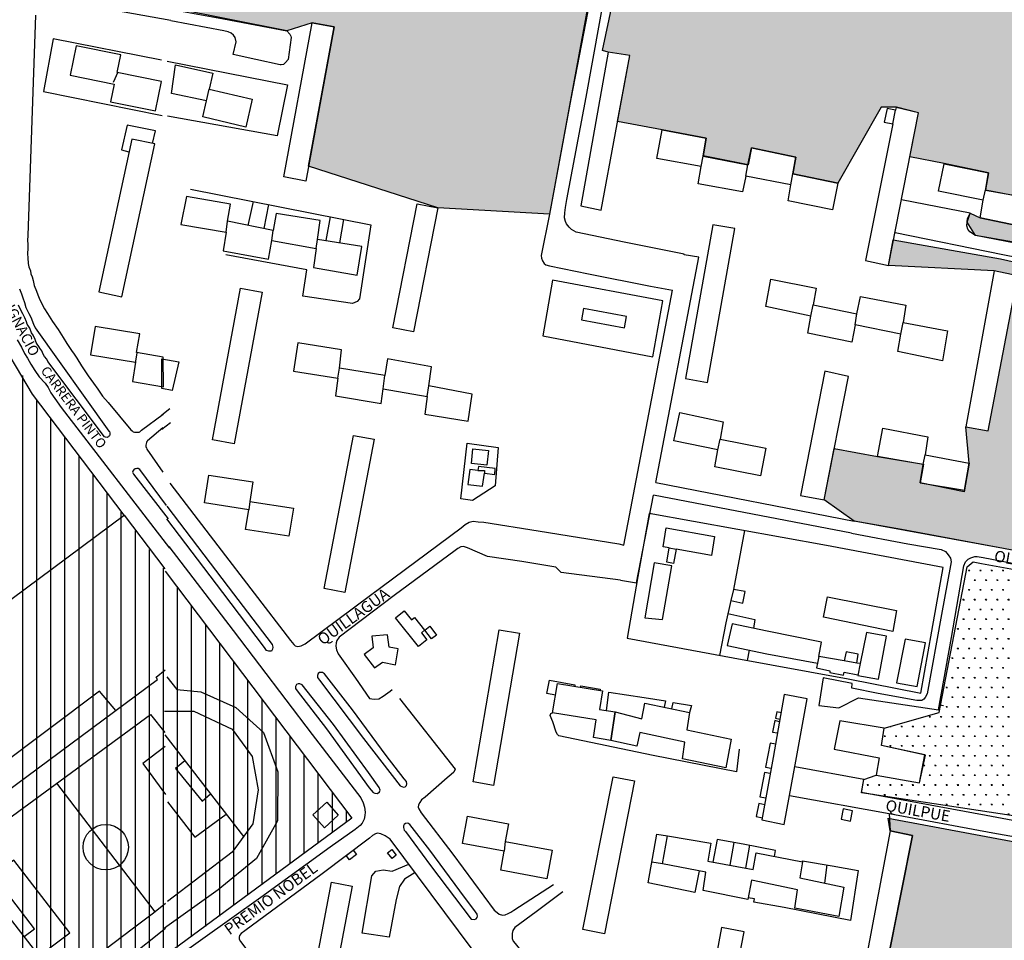
# Model space of a CAD drawing. Units: millimetres. Extents: x 734 to 8077, y 427 to 7224.
# Drawn here: x 4327 to 4764, y 1111 to 1519 of the extents above; entities that cross this region are included whole.
import ezdxf
from ezdxf.enums import TextEntityAlignment as Align

# ---------------------------------------------------------------- set-up
doc = ezdxf.new("R2010")
doc.units = ezdxf.units.MM
for name, color, linetype in [('AREAS-VERDES', 3, 'Continuous'), ('CALLES', 8, 'Continuous'), ('canchas', 8, 'Continuous'), ('CERCOS', 252, 'Continuous'), ('EDFICIOS', 9, 'Continuous'), ('equipamiento', 151, 'Continuous'), ('NOM-CALLES', 252, 'Continuous')]:
    doc.layers.add(name, color=color, linetype=linetype)
doc.styles.add('SIMPLEX', font='SIMPLEX.shx', dxfattribs={"height": 5})
pattern_1 = [(0, (-343009.0154, -6297089.7184), (2.5, 4.330127015), [0.625, -4.375]), (90, (-343008.7029, -6297089.7184), (-2.5, 4.330127015), [0.3125, -8.34775403]), (90, (-343008.6247, -6297089.7184), (-2.5, 4.330127015), [0.25, -8.41025403]), (90, (-343008.781, -6297089.7184), (-2.5, 4.330127015), [0.25, -8.41025403]), (60, (-343008.5466, -6297089.7184), (-2.4999999966, 4.330127017), [0.2, -4.8]), (120, (-343008.859, -6297089.7184), (-4.9999999966, 2e-09), [0.2, -4.8])]
pattern_2 = [(0, (-343009.0154, -6297089.7184), (2.5, 4.330127015), [0.625, -4.375]), (90, (-343008.7029, -6297089.7184), (-2.5, 4.330127015), [0.3125, -8.34775403]), (90, (-343008.6247, -6297089.7184), (-2.5, 4.330127015), [0.25, -8.41025403]), (90, (-343008.781, -6297089.7184), (-2.5, 4.330127015), [0.25, -8.41025403]), (60, (-343008.5466, -6297089.7184), (-2.4999999966, 4.330127017), [0.2, -4.8]), (120, (-343008.859, -6297089.7184), (-4.9999999966, 2e-09), [0.2, -4.8])]

msp = doc.modelspace()

# ---------------------------------------------------------------- hatches: boundary and pattern name
at = {"layer": 'AREAS-VERDES', "linetype": 'Continuous'}
h = msp.add_hatch(dxfattribs=at)
h.set_pattern_fill('SWAMP', color=256, scale=5, style=0)
h.set_pattern_definition(pattern_1)
h.paths.add_polyline_path([(4466.76, 1516.21), (4455.34, 1454.43), (4512.81, 1435.9), (4562.33, 1433.01), (4587.14, 1567.48), (4585.35, 1577.78), (4354.89, 1610.46), (4346.82, 1611.36), (4343.68, 1605.54), (4340.56, 1546.95), (4343.78, 1534.82), (4445.72, 1514.43), (4457.03, 1518.01)])
h.paths.add_polyline_path([(4488.13, 1479.76), (4525.83, 1472.78), (4528.56, 1487.53), (4490.86, 1494.51)], flags=24)
h = msp.add_hatch(dxfattribs=at)
h.set_pattern_fill('SWAMP', color=256, scale=5, style=0)
h.set_pattern_definition(pattern_2)
h.paths.add_polyline_path([(4859.09, 1510.65), (4864.55, 1537.13), (4861.82, 1542.19), (4855.58, 1543.35), (4685.84, 1566.05), (4603.91, 1577.38), (4601.96, 1574.26), (4598.84, 1566.48), (4585.95, 1505.68), (4588.48, 1505.05), (4598.13, 1503.58), (4592.66, 1474.28), (4612.44, 1470.58), (4631.94, 1466.83), (4630.6, 1458.92), (4650.59, 1455.01), (4652.04, 1462.52), (4671.73, 1458.39), (4670.52, 1450.98), (4690.37, 1446.85), (4709.74, 1480.59), (4716.46, 1480.59), (4726.22, 1478.1), (4722.39, 1458.57), (4737.71, 1455.57), (4757.41, 1451.37), (4755.99, 1443.62), (4775.97, 1439.95), (4773.5, 1427.25), (4753.6, 1431.51), (4749.23, 1433.44), (4747.88, 1429.54), (4751.64, 1423.66), (4838.07, 1408.15), (4840.77, 1415.24), (4850.11, 1465.36)])
h.paths.add_polyline_path([(4789.68, 1438.8), (4827.37, 1431.83), (4830.1, 1446.58), (4792.41, 1453.55)], flags=24)
h.paths.add_polyline_path([(4636.76, 1469.03), (4674.46, 1462.06), (4677.19, 1476.81), (4639.49, 1483.78)], flags=24)
h = msp.add_hatch(dxfattribs=at)
h.set_pattern_fill('SWAMP', color=256, scale=5, style=0)
h.set_pattern_definition(pattern_1)
h.paths.add_polyline_path([(4829.22, 1345.15), (4836.45, 1392.44), (4833.33, 1397.11), (4762.61, 1413.24), (4715.02, 1421.64), (4712.95, 1410.29), (4759.85, 1407.92), (4770.35, 1405.66), (4757.18, 1336.81), (4747.29, 1338.7), (4748.71, 1322.57), (4746.68, 1310.49), (4727.07, 1313.79), (4728.43, 1322.12), (4708.1, 1325.43), (4688.81, 1328.98), (4684.33, 1306.26), (4697.62, 1296.75), (4763.94, 1284.61), (4811.44, 1275.57), (4815.8, 1274.83), (4817.13, 1280.69), (4820.43, 1301.9)])
h.paths.add_polyline_path([(4771.2, 1348.57), (4810.76, 1341.25), (4813.49, 1356), (4773.93, 1363.32)], flags=24)
h = msp.add_hatch(dxfattribs=at)
h.set_pattern_fill('SWAMP', color=256, scale=5, style=0)
h.set_pattern_definition(pattern_2)
h.paths.add_polyline_path([(4814.19, 1263.69), (4814.55, 1266.98), (4754.16, 1277.95), (4750.5, 1278.68), (4747.94, 1276.49), (4735.49, 1211.78), (4710.98, 1204.8), (4709.88, 1197.14), (4729.35, 1192.92), (4726.66, 1180.52), (4707.4, 1183.99), (4702.05, 1182.1), (4700.96, 1176.18), (4794.76, 1161.9), (4796.6, 1169.63)])
h = msp.add_hatch(dxfattribs=at)
h.set_pattern_fill('SWAMP', color=256, scale=5, style=0)
h.set_pattern_definition(pattern_2)
h.paths.add_polyline_path([(4648.89, 1009.05), (4634.05, 998.11), (4680.47, 937.03), (4683.17, 937.38), (4686.72, 940.26), (4715.15, 961.79), (4731.86, 974.53), (4744.74, 984.07), (4754.31, 995.67), (4759.19, 1004.76), (4763.87, 1016.15), (4776.27, 1076.92), (4791.48, 1142.57), (4792.12, 1146.44), (4792.79, 1149.99), (4713.31, 1164.73), (4713.63, 1159.3), (4723.52, 1157.25), (4710.48, 1090.91), (4701.12, 1092.5), (4699.84, 1086), (4713.18, 1083.39), (4708.68, 1053.83)])
h.paths.add_polyline_path([(4706.09, 1081.64), (4745.66, 1074.32), (4748.38, 1089.07), (4708.82, 1096.39)], flags=25)
at = {"layer": 'equipamiento', "linetype": 'Continuous'}
h = msp.add_hatch(dxfattribs=at)
h.set_pattern_fill('LINE', color=256, scale=50, angle=90, style=0)
h.set_pattern_definition([(90, (-343009.0154, -6297089.7184), (-6.25, 4e-16), [])])
h.paths.add_polyline_path([(4314.18, 1609.8), (4305.4, 1616.32), (4153, 1619.67), (4154.48, 943.27), (4167, 942.74), (4187.04, 951.52), (4474.6, 1164.93), (4332.74, 1353.1), (4309.01, 1399.59)])

# ---------------------------------------------------------------- linework, layer by layer
at = {"layer": 'AREAS-VERDES', "linetype": 'Continuous'}
for p, q in [((4722.39, 1458.57), (4726.22, 1478.1)), ((4737.71, 1455.57), (4722.39, 1458.57)), ((4757.41, 1451.37), (4737.71, 1455.57)), ((4755.99, 1443.62), (4757.41, 1451.37)), ((4775.97, 1439.95), (4755.99, 1443.62)), ((4747.88, 1429.54), (4749.23, 1433.44)), ((4749.23, 1433.44), (4753.6, 1431.51)), ((4753.6, 1431.51), (4773.5, 1427.25)), ((4751.64, 1423.66), (4747.88, 1429.54)), ((4838.07, 1408.15), (4751.64, 1423.66)), ((4713.18, 1166.95), (4713.63, 1159.3)), ((4713.63, 1159.3), (4723.52, 1157.25)), ((4723.52, 1157.25), (4710.48, 1090.91))]:
    msp.add_line(p, q, dxfattribs=at)
for points in [[(4346.82, 1611.36), (4354.89, 1610.46), (4585.35, 1577.78), (4587.14, 1567.48), (4562.33, 1433.01), (4512.81, 1435.9), (4455.34, 1454.43), (4466.76, 1516.21), (4457.03, 1518.01), (4445.72, 1514.43), (4343.78, 1534.82), (4340.56, 1546.95), (4343.68, 1605.54), (4346.82, 1611.36)], [(4726.22, 1478.1), (4716.46, 1480.59), (4709.74, 1480.59), (4690.37, 1446.85), (4670.52, 1450.98), (4671.73, 1458.39), (4652.04, 1462.52), (4650.59, 1455.01), (4630.6, 1458.92), (4631.94, 1466.83), (4612.44, 1470.58), (4592.66, 1474.28), (4598.13, 1503.58), (4588.48, 1505.05), (4585.95, 1505.68), (4598.84, 1566.48)], [(4697.62, 1296.75), (4684.33, 1306.26), (4688.81, 1328.98), (4708.1, 1325.43), (4728.43, 1322.12), (4727.07, 1313.79), (4746.68, 1310.49), (4748.71, 1322.57), (4747.29, 1338.7), (4757.18, 1336.81), (4770.35, 1405.66), (4759.85, 1407.92), (4712.95, 1410.29), (4715.02, 1421.64), (4762.61, 1413.24), (4833.33, 1397.11)], [(4811.44, 1275.57), (4763.94, 1284.61), (4697.62, 1296.75)], [(4702.05, 1182.1), (4707.4, 1183.99), (4726.66, 1180.52), (4729.35, 1192.92), (4709.88, 1197.14), (4710.98, 1204.8), (4735.49, 1211.78), (4747.94, 1276.49), (4750.5, 1278.68), (4754.16, 1277.95), (4814.55, 1266.98), (4814.19, 1263.69), (4814.19, 1263.69), (4796.6, 1169.63), (4796.6, 1169.63), (4794.76, 1161.9), (4794.76, 1161.9), (4700.96, 1176.18), (4702.05, 1182.1)], [(4634.05, 998.11), (4708.68, 1053.83), (4713.18, 1083.39), (4699.84, 1086), (4700.95, 1092.53), (4710.48, 1090.91), (4723.52, 1157.25), (4713.63, 1159.3), (4712.77, 1164.83), (4792.79, 1149.99), (4792.79, 1149.99), (4792.79, 1149.99), (4792.12, 1146.44), (4791.48, 1142.57), (4776.27, 1076.92), (4763.87, 1016.15), (4759.19, 1004.76), (4754.31, 995.67), (4744.74, 984.07), (4731.86, 974.53), (4715.15, 961.79), (4686.72, 940.26), (4683.17, 937.38), (4680.47, 937.03)]]:
    msp.add_lwpolyline(points, dxfattribs=at)
at = {"layer": 'CALLES'}
for points in [[(4567.88, 1585.15), (4583.11, 1582.65), (4586.33, 1582.21), (4587.79, 1581.69), (4588.51, 1580.98), (4589.3, 1579.66), (4589.65, 1578.63), (4589.78, 1576.87), (4589.02, 1574.02), (4581.13, 1532.58), (4571.94, 1484.34), (4562.33, 1433.01), (4558.72, 1414.74), (4558.78, 1413.59), (4559.28, 1412.31), (4560.08, 1411.23), (4560.8, 1410.61), (4562.38, 1410.08), (4579.72, 1406.61), (4607.32, 1401.17), (4616.97, 1399.34)], [(4622.2, 1415.06), (4622.24, 1415.29), (4595.58, 1420.59), (4574.18, 1425.12), (4572.16, 1426.27), (4571.12, 1427.31), (4569.97, 1428.81), (4569.5, 1429.88), (4569.12, 1431.48), (4569.17, 1433.64), (4569.46, 1436.01), (4570.15, 1439.59), (4578.62, 1484.98), (4587.76, 1535.06)], [(4873.53, 1537.92), (4868, 1507.95), (4859.39, 1463.63), (4849.3, 1411.12), (4848.73, 1409.37), (4848.02, 1408.45), (4847.1, 1407.53), (4845.61, 1406.7), (4843.64, 1406.37), (4841.56, 1406.46), (4838.83, 1406.88), (4800.53, 1414.18), (4751.64, 1423.66), (4749.06, 1425.23), (4748.22, 1426.35), (4747.73, 1427.87), (4747.88, 1429.54), (4748.04, 1431.17), (4749.23, 1433.44), (4734.66, 1436.28), (4718.66, 1439.47)], [(4394.28, 1519.08), (4342.01, 1528.59)], [(4394.82, 1523.99), (4417.7, 1519.82), (4445.72, 1514.43), (4447.07, 1513.05), (4447.56, 1512.03), (4447.69, 1511.46), (4446.33, 1501.8), (4445.23, 1500.37), (4444.34, 1499.51), (4443.28, 1499.34), (4442.75, 1499.34), (4432.06, 1501.67), (4421.9, 1504.01), (4423.19, 1509.6), (4422.82, 1511.47), (4422.12, 1512.57), (4420.98, 1513.47), (4419.67, 1514.07), (4417.72, 1514.52), (4394.18, 1518.97)], [(4334.08, 1521.39), (4330.74, 1423.64), (4330.62, 1421.32), (4330.67, 1419.81), (4330.72, 1418.02), (4330.64, 1415.45), (4330.69, 1413.65), (4330.94, 1411.21), (4331.23, 1409.74), (4331.97, 1407.87), (4332.05, 1406.64), (4332.63, 1405.26), (4333.16, 1403.67), (4333.62, 1401.35), (4334.57, 1398.86), (4335.22, 1397.19), (4336.09, 1395.03), (4338.1, 1391.09), (4339.45, 1388.93), (4341.74, 1385.47), (4344.24, 1381.89), (4346.37, 1378.31), (4348.01, 1375.7), (4350.14, 1372.53), (4351.33, 1370.94), (4352.56, 1369.19), (4354.64, 1365.77), (4357.59, 1361.25), (4359.97, 1357.96), (4361.77, 1355.35), (4363.94, 1352.3), (4366.36, 1349.42), (4376.55, 1337.29), (4377.04, 1336.93), (4377.24, 1336.73), (4377.49, 1336.44), (4378.06, 1336.32), (4378.63, 1336.32), (4378.95, 1336.32), (4379.04, 1336.32), (4379.77, 1336.33), (4380.14, 1336.33), (4380.42, 1336.45), (4381.15, 1337.1), (4390.8, 1344.23)], [(4715.83, 1424.86), (4763.73, 1415.23), (4841.02, 1400.05), (4842.93, 1399.48), (4844.42, 1398.43), (4845.46, 1397.26), (4845.73, 1396.52), (4845.98, 1395.08), (4845.47, 1391.99), (4836.05, 1342), (4828.21, 1299.33), (4824.37, 1278.16), (4823.53, 1276.99), (4822.2, 1275.8), (4820.75, 1275.17), (4818.74, 1274.56), (4815.8, 1274.83), (4811.44, 1275.57), (4763.94, 1284.61), (4718.75, 1293), (4697.62, 1296.75)], [(4327.06, 1399.98), (4327.92, 1397.66), (4328.58, 1395.95), (4329.24, 1393.83), (4329.82, 1391.63), (4331.17, 1388.94), (4332.11, 1387.28), (4333.26, 1384.3), (4333.96, 1382.59), (4366.76, 1336.74), (4367.05, 1336.53), (4367.13, 1336.04), (4367.13, 1335.8), (4367.17, 1335.31), (4367.05, 1334.62), (4366.89, 1334.45), (4366.44, 1334.41), (4366.2, 1334), (4366.04, 1333.96), (4365.91, 1333.92), (4365.26, 1334.08), (4364.77, 1334.16), (4339.67, 1367.6), (4339.14, 1368.66), (4338.12, 1369.92), (4337.5, 1370.98), (4336.89, 1372.32), (4336.07, 1373.63), (4335.62, 1374.32), (4334.92, 1375.38), (4334.43, 1376.15), (4333.98, 1377.45), (4333.07, 1379.29), (4332.34, 1380.43), (4331.64, 1382.38), (4330.49, 1384.29), (4330.16, 1385.19), (4329.34, 1386.98), (4328.56, 1388.85), (4327.33, 1391.05), (4326.63, 1392.64)], [(4326.03, 1377.31), (4327.87, 1374.01), (4329.31, 1371.24), (4330.54, 1369.13), (4332.01, 1366.4), (4333.86, 1363.67), (4335.82, 1360.86), (4338.4, 1357.98), (4339.75, 1356.06), (4341.02, 1353.74), (4342.66, 1351.22), (4345.57, 1347.19), (4393.64, 1284.78)], [(4390.24, 1343.92), (4393.77, 1346.72)], [(4390.73, 1338.19), (4383.94, 1332.46), (4383.62, 1332.1), (4383.41, 1331.73), (4383.33, 1331.16), (4383.21, 1330.46), (4383.17, 1329.93), (4383.3, 1329.4), (4383.38, 1329.32), (4383.54, 1328.71), (4390.63, 1318.54)], [(4390.2, 1337.63), (4394.06, 1340.55)], [(4392.33, 1303.75), (4380.47, 1319.73), (4379.78, 1320.14), (4379.13, 1320.09), (4378.64, 1320.01), (4378.43, 1319.93), (4377.94, 1319.89), (4377.33, 1318.95), (4377.21, 1318.5), (4377.5, 1317.93), (4377.66, 1317.56), (4392.99, 1297.86)], [(4393.83, 1313.67), (4415.15, 1285.85), (4447.35, 1243.83), (4448.82, 1242), (4449.52, 1241.47), (4450.7, 1241.15), (4452.17, 1241.44), (4453.96, 1242.34), (4482.92, 1263.91), (4523.16, 1293.78), (4524.95, 1295.29), (4526.69, 1296.36), (4528.45, 1296.69), (4530.73, 1296.53), (4533.3, 1296.26), (4557.36, 1292.45), (4593.13, 1286.72)], [(4392.39, 1303.48), (4419.64, 1267.68), (4439.28, 1242.05), (4439.53, 1240.79), (4439.45, 1239.89), (4438.93, 1239.08), (4437.7, 1238.99), (4436.72, 1239.36), (4435.9, 1240.7), (4417.33, 1265.15), (4392.49, 1297.81)], [(4696.53, 1291.42), (4721.56, 1286.77), (4736.26, 1284.17), (4738.25, 1283.27), (4739.4, 1281.82), (4740.47, 1280.36), (4740.73, 1278.76), (4740.45, 1277.01), (4736.48, 1255.35), (4730.06, 1220.06), (4729.17, 1218.4), (4728.58, 1217.72), (4727.71, 1217.2), (4725.58, 1217.08), (4708.4, 1220.3), (4696.64, 1222.55), (4696.73, 1224.76), (4683.99, 1227.15), (4681.93, 1214.97), (4690.94, 1213.88), (4699.66, 1218.28), (4735.14, 1213), (4740.97, 1245.17), (4746.41, 1276.93), (4747.18, 1278.67), (4748.31, 1279.83), (4749.47, 1280.54), (4751.28, 1281.08), (4752.38, 1281.1), (4755.03, 1280.67), (4781.04, 1275.59)], [(4393.3, 1285.54), (4421.98, 1248.28), (4457.05, 1202.07), (4478.61, 1173.92), (4479.72, 1171.64), (4480.3, 1169.77), (4480.51, 1167.53), (4480.39, 1166.1), (4480.03, 1164.39), (4479.14, 1162.67), (4478.32, 1161.69), (4476.17, 1159.81), (4465.06, 1151.95), (4434.14, 1129.69), (4394.6, 1101.45)], [(4593.91, 1270.62), (4567.61, 1273.93), (4565.15, 1276.29), (4550.06, 1278.86), (4534.93, 1281.06), (4525.95, 1284.94), (4524.2, 1285.55), (4523.02, 1285.38), (4521.75, 1284.69), (4520.49, 1283.75), (4493.48, 1263.73), (4469.03, 1245.24), (4468.02, 1243.81), (4467.66, 1242.67), (4467.58, 1241.24), (4467.87, 1239.69), (4468.61, 1237.82), (4469.26, 1236.76), (4476.26, 1226.99), (4482.44, 1218.04), (4484.56, 1217.72), (4486.56, 1217.93), (4488.51, 1219.04), (4491.61, 1221.29), (4492.54, 1222.03)], [(4593.13, 1286.72), (4595.47, 1286.09)], [(4495.77, 1218.08), (4520.44, 1186.64), (4519.88, 1185.33), (4518.78, 1184.31), (4516.95, 1182.84), (4507.11, 1174.25), (4505.6, 1172.98), (4504.83, 1171.88), (4504.22, 1170.78), (4504.06, 1169.76), (4504.35, 1169.02), (4505.42, 1167.31), (4519.45, 1148.93), (4537.87, 1124.11), (4539.09, 1122.97), (4540.07, 1122.28), (4541.46, 1121.84), (4542.77, 1121.97), (4544.03, 1122.54), (4545.29, 1123.2), (4546.51, 1124.06), (4564.13, 1135.48)], [(4791.04, 1159.56), (4756.32, 1166.13), (4700.99, 1176.36), (4702.05, 1182.1), (4671.35, 1187.73)], [(4669, 1174.95), (4713.18, 1166.95), (4759.3, 1158.43), (4795.38, 1152.07), (4797.32, 1151.05), (4798.27, 1149.64), (4799.34, 1147.95), (4799.39, 1146.64), (4799.07, 1145.05), (4791.71, 1105.64), (4785.64, 1073.48), (4778.87, 1034.84), (4776.99, 1025.11), (4776.48, 1022.26), (4775.35, 1019.02), (4771.49, 1009.72)], [(4600.32, 1010.59), (4565.82, 1056.77), (4528.09, 1106.76), (4491.59, 1155.62), (4489.42, 1157.12), (4487.51, 1157.97), (4486.08, 1158.17), (4485.06, 1157.88), (4483.84, 1157.22), (4482.5, 1156.04), (4461.38, 1140.12), (4427.05, 1114.87), (4425.42, 1113.68), (4424.69, 1112.74), (4424.53, 1112.01), (4424.61, 1111.19), (4425.19, 1110.18), (4435.13, 1097.12), (4460.59, 1061.4), (4483.43, 1029.05), (4494.81, 1013.31), (4490.73, 1010.07)], [(4568.38, 1132.23), (4556.54, 1123.31), (4546.94, 1116.31), (4546.09, 1115.05), (4545.85, 1113.74), (4545.77, 1111.54), (4546.3, 1110.28), (4547.12, 1109.22), (4561.77, 1090.75), (4598.56, 1042.06), (4622.33, 1010.45)]]:
    msp.add_lwpolyline(points, dxfattribs=at)
at = {"layer": 'CALLES', "linetype": 'Continuous'}
for points in [[(4609.62, 1313.96), (4628.78, 1414.02), (4622.2, 1415.06)], [(4595.47, 1286.09), (4616.97, 1399.34)], [(4609.62, 1313.96), (4609.62, 1313.96), (4697.62, 1296.75)], [(4593.91, 1270.62), (4601.08, 1269.38), (4608.53, 1308.27)], [(4696.53, 1291.42), (4608.53, 1308.27)]]:
    msp.add_lwpolyline(points, dxfattribs=at)
at = {"layer": 'CALLES'}
for points in [[(4474.96, 1213.05), (4462.52, 1228.99), (4461.58, 1229.6), (4460.31, 1229.56), (4459.74, 1229.07), (4459.38, 1228.21), (4459.42, 1227.31), (4460.24, 1226.17), (4479.8, 1200.22), (4496.01, 1179.23), (4497.52, 1178.67), (4498.33, 1178.83), (4498.9, 1179.4), (4499.1, 1180.1), (4498.94, 1181.12), (4497.87, 1182.29), (4489.93, 1192.79)], [(4466.41, 1206.42), (4452.54, 1224.07), (4451.56, 1224.56), (4450.79, 1224.52), (4450.02, 1224.19), (4449.61, 1223.41), (4449.53, 1222.52), (4450.39, 1221.38), (4463.36, 1204.5), (4482.35, 1178.34), (4484.07, 1176.34), (4484.89, 1175.94), (4485.95, 1175.86), (4486.96, 1176.52), (4487.21, 1177.37), (4486.75, 1178.47), (4482.01, 1185.1)], [(4509.26, 1150.65), (4500.42, 1162.12), (4499.52, 1162.65), (4498.46, 1162.57), (4497.89, 1162.16), (4497.56, 1161.5), (4497.53, 1160.69), (4497.9, 1159.63), (4498.39, 1158.98), (4509.52, 1143.89), (4527.61, 1120.09), (4529.16, 1119.89), (4529.77, 1120.18), (4530.21, 1120.79), (4530.41, 1121.36), (4530.25, 1122.3), (4529.51, 1123.31), (4522.64, 1132.63)]]:
    msp.add_lwpolyline(points, close=True, dxfattribs=at)
at = {"layer": 'canchas'}
for points in [[(4281.89, 1147.59), (4388.37, 1226.44), (4387.75, 1227.46), (4391.74, 1230.74)], [(4392.52, 1227.67), (4396.94, 1221.97), (4407.56, 1221.03), (4423.13, 1213.98), (4435.42, 1202.92), (4441.8, 1185.52), (4441.55, 1163.68), (4432.3, 1147), (4415.24, 1133.14), (4391.39, 1116.12)], [(4369.89, 1212.75), (4362.61, 1221.24), (4293.9, 1169.74), (4300.18, 1161.14)], [(4391.43, 1212.41), (4404.45, 1212.41), (4421.49, 1204.43), (4430.43, 1192.33), (4433.09, 1177.49), (4430.61, 1162.42), (4421.51, 1149.78), (4392.69, 1127.92)], [(4309.92, 1155.74), (4385.15, 1210.9), (4391.59, 1202.96)], [(4391.58, 1201.88), (4426.54, 1156.76)], [(4391.7, 1196.79), (4381.79, 1189.11), (4391.93, 1175.34)], [(4400.48, 1190.4), (4396.25, 1186.95), (4408.21, 1172.46), (4411.89, 1175.66)], [(4387.23, 1123.29), (4343.62, 1180.45)], [(4392.75, 1172.09), (4404.96, 1156.41), (4418.84, 1166.7)], [(4344.51, 1092.53), (4301.46, 1147.93)], [(4335.79, 1103.75), (4349.37, 1114.04), (4324.58, 1146.27), (4310.85, 1135.84)], [(4329.14, 1112.31), (4333.76, 1115.82), (4321.69, 1131.43), (4317.06, 1127.85)], [(4391.93, 1127.01), (4386.6, 1122.79), (4377.14, 1115.6), (4349.35, 1094.63), (4347.6, 1093.69), (4346.46, 1093.19), (4344.86, 1092.66), (4342.82, 1091.91), (4340.99, 1091.5), (4338.62, 1091.08), (4335.19, 1090.95), (4331.55, 1090.94), (4328.28, 1091.17), (4325.3, 1091.61)], [(4391.93, 1115.9), (4358.36, 1089.27), (4354.04, 1086.03), (4351.06, 1084.3), (4348.98, 1083.23), (4347.72, 1082.58), (4344.9, 1081.67), (4341.27, 1080.96), (4338.82, 1080.67), (4336.94, 1080.74), (4332.61, 1081.05), (4330.28, 1080.92), (4327.79, 1081.08), (4324.07, 1081.92)]]:
    msp.add_lwpolyline(points, dxfattribs=at)
msp.add_circle((4365.33, 1152), 10.08, dxfattribs=at)
at = {"layer": 'CERCOS', "color": 1}
msp.add_line((4737.33, 1214.74), (4735.52, 1215.07), dxfattribs=at)
at = {"layer": 'CERCOS'}
for points in [[(4373.53, 1299.39), (4332.74, 1353.1), (4315.61, 1381.8), (4309.01, 1399.59), (4307.17, 1411.14), (4306.78, 1429.49), (4309.9, 1509.77), (4314.18, 1609.8)], [(4392.61, 1501.05), (4445.99, 1490.42), (4441.46, 1467.79), (4392.78, 1476.64)], [(4402.96, 1444.23), (4482.99, 1428.27), (4477.95, 1395.45), (4476.93, 1394.22), (4474.98, 1393.36), (4452.93, 1396.64), (4454.69, 1408.31), (4418.72, 1415.06)], [(4430.8, 1438.68), (4428.49, 1428.06)], [(4437.62, 1437.32), (4435.47, 1426.64)], [(4465, 1431.86), (4463.04, 1421.3)], [(4470.95, 1430.67), (4469.11, 1420.32)], [(4525.89, 1331.36), (4539.61, 1329.45), (4538.23, 1312.47), (4528.26, 1305.87), (4523.03, 1306.67), (4525.89, 1331.36)], [(4254.26, 1210.78), (4373.53, 1299.39), (4391.55, 1275.55)], [(4649, 1292.57), (4644.14, 1266.48)], [(4391.67, 1274.49), (4474.6, 1164.93), (4392.45, 1104.37)], [(4642.89, 1261.48), (4640.63, 1251.6), (4637.86, 1237.18)], [(4641.59, 1255.78), (4653.59, 1253.16), (4652.95, 1249.16)], [(4651.09, 1239.55), (4650.15, 1234.91)], [(4565.06, 1219.47), (4561.17, 1220.3), (4562.35, 1226.1), (4573.65, 1224.07), (4573.64, 1223.49)], [(4576.21, 1223.07), (4576.27, 1223.69), (4584.88, 1222.13), (4584.93, 1221.67)], [(4587.75, 1212.68), (4588.8, 1220.84), (4604.39, 1218.46), (4613.87, 1216.98), (4613.38, 1214.15)], [(4616.79, 1213.46), (4617.3, 1216.26), (4625.5, 1214.87), (4624.61, 1211.88)], [(4646.64, 1195.54), (4645.4, 1185.45), (4608.42, 1192.69), (4566.54, 1201.47), (4565.97, 1202.01), (4565.4, 1203.07), (4563.87, 1207.62), (4562.62, 1210.53), (4562.96, 1211.3), (4563.8, 1211.65)], [(4665.21, 1211.68), (4663.29, 1212.16), (4662.78, 1209.3), (4664.71, 1208.85)], [(4664.52, 1207.74), (4662.53, 1208.2), (4661.36, 1203.14), (4663.66, 1202.78)], [(4662.78, 1197.75), (4660.43, 1198.16), (4658.37, 1187.58), (4660.89, 1187.08)], [(4660.46, 1184.68), (4657.9, 1185.22), (4655.84, 1174.44), (4658.52, 1173.93)], [(4657.95, 1170.79), (4655.33, 1171.34), (4654.24, 1165.66), (4656.92, 1165.04)], [(4628.82, 1141.45), (4626.91, 1131.9), (4606.25, 1136.23), (4610.1, 1157.82), (4614.84, 1157.03)], [(4662.36, 1147.89), (4662.73, 1150.61), (4648.44, 1153.35), (4636.81, 1155.46), (4634.95, 1145.42)], [(4644.27, 1154.11), (4642.48, 1144)], [(4651.14, 1152.84), (4649.4, 1142.7)], [(4674.72, 1145.44), (4674.68, 1145.97), (4687.95, 1143.73), (4699.5, 1141.7), (4696.02, 1119.53), (4666.63, 1125.17), (4653.2, 1127.58), (4653.49, 1129.05), (4650.59, 1129.51)], [(4502.73, 1140.71), (4497.96, 1137.85), (4495.81, 1134.62), (4494.31, 1128.82), (4491.26, 1112.08), (4479.14, 1113.88), (4483.43, 1139.35), (4485.3, 1141.4), (4488.52, 1141.9), (4492.56, 1141.42), (4499.89, 1144.51)], [(4612.58, 1144.57), (4607.89, 1145.41)], [(4685.57, 1144.13), (4684.45, 1136.08)]]:
    msp.add_lwpolyline(points, dxfattribs=at)
at = {"layer": 'CERCOS', "elevation": 579}
for points in [[(4390.14, 1501.46), (4342.06, 1510.9), (4337.63, 1487.49), (4390.36, 1476.89)], [(4386.06, 1464.45), (4387.49, 1470.02), (4374.83, 1472.58), (4372.34, 1461.56), (4375.63, 1460.69)]]:
    msp.add_lwpolyline(points, dxfattribs=at)
at = {"layer": 'CERCOS'}
msp.add_lwpolyline([(4606.66, 1300.22), (4601.56, 1272.13), (4596.82, 1244.82), (4643.89, 1236.05), (4695, 1226.69), (4727.33, 1220.45), (4732.11, 1247.89), (4737.21, 1276.22), (4685.41, 1286)], close=True, dxfattribs=at)
at = {"layer": 'EDFICIOS'}
for points in [[(4466.76, 1516.21), (4454.12, 1447.79), (4444.39, 1449.59), (4457.03, 1518.01)], [(4588.48, 1505.05), (4576.26, 1436.81), (4585.3, 1434.82), (4598.13, 1503.58)], [(4396.27, 1499.37), (4412.84, 1495.63), (4411.19, 1488.49), (4430.4, 1484.06), (4427.5, 1471.66), (4408.49, 1476.29), (4410.1, 1483.43), (4394.52, 1486.69)], [(4716.41, 1480.43), (4716.1, 1479.21), (4712.36, 1480.02), (4710.97, 1473.92), (4714.87, 1473.18), (4702.65, 1412.42), (4712.95, 1410.29), (4726.22, 1478.1)], [(4612.44, 1470.58), (4631.94, 1466.83), (4630.59, 1458.88), (4650.45, 1455.04), (4652.04, 1462.52), (4671.73, 1458.39), (4670.52, 1450.98), (4690.37, 1446.85), (4688.12, 1434.96), (4668.35, 1439.05), (4669.52, 1446.1), (4649.61, 1449.95), (4648.16, 1442.99), (4628.37, 1446.55), (4629.68, 1454.2), (4610.05, 1457.8)], [(4737.67, 1455.42), (4757.41, 1451.37), (4756.03, 1443.84), (4775.97, 1439.95), (4773.5, 1427.25), (4753.6, 1431.51), (4755.03, 1439.28), (4735.09, 1443.3)], [(4401.13, 1440.89), (4398.68, 1428.53), (4418.79, 1425.12), (4417.46, 1416.8), (4437.61, 1413.11), (4439.06, 1421.34), (4458.72, 1417.77), (4457.6, 1409.41), (4477.05, 1406), (4479.02, 1418.73), (4459.4, 1421.89), (4460.52, 1430.21), (4441.06, 1433.34), (4439.66, 1425.79), (4419.47, 1429.89), (4420.67, 1437.56)], [(4512.81, 1435.9), (4501.98, 1380.83), (4492.81, 1382.63), (4503.64, 1437.7)], [(4634.98, 1428.3), (4622.85, 1360.14), (4632.54, 1358.35), (4644.67, 1426.75)], [(4759.85, 1407.92), (4747.29, 1338.7), (4757.18, 1336.82), (4770.35, 1405.66)], [(4563.8, 1403.76), (4559.4, 1379.04), (4608.33, 1369.68), (4612.74, 1394.64)], [(4660.63, 1404.19), (4680.86, 1400.21), (4679.48, 1392.8), (4698.93, 1388.76), (4700.44, 1396.53), (4720.67, 1392.59), (4719.45, 1384.94), (4739.19, 1381.21), (4736.87, 1368.02), (4717.13, 1372.11), (4718.4, 1379.73), (4698.13, 1383.87), (4696.71, 1376.26), (4677.05, 1380.3), (4678.43, 1387.71), (4658.41, 1392.01)], [(4434.87, 1398.45), (4422.42, 1331.08), (4412.7, 1332.88), (4425.15, 1400.25)], [(4577.56, 1391.25), (4576.63, 1386.08), (4595.77, 1382.53), (4596.65, 1387.62)], [(4450.64, 1376), (4448.68, 1363.4), (4468.42, 1360.24), (4467.42, 1352.41), (4487.57, 1349), (4488.49, 1355.57), (4508.11, 1352.12), (4506.99, 1344.2), (4526.32, 1341.12), (4528.04, 1353.11), (4508.75, 1356.81), (4509.95, 1365.25), (4490.41, 1368.9), (4489.25, 1361.4), (4469.1, 1364.76), (4470.06, 1372.88)], [(4390.3, 1368.81), (4397.73, 1367.46), (4394.79, 1354.76), (4390.18, 1355.69)], [(4684.71, 1363.43), (4673.79, 1308.2), (4684.33, 1306.26), (4695.12, 1361.05)], [(4620.2, 1345.08), (4639.57, 1340.83), (4638.14, 1333.22), (4658.45, 1329.16), (4656.11, 1316.86), (4635.88, 1320.88), (4637.22, 1328.46), (4617.61, 1332.46)], [(4710.41, 1338), (4730.4, 1334.19), (4729.21, 1326.17), (4748.71, 1322.57), (4746.57, 1309.83), (4727.07, 1313.79), (4728.39, 1321.85), (4708.11, 1325.5)], [(4484.49, 1333.1), (4471.49, 1265.11), (4462.31, 1266.86), (4475.31, 1334.85)], [(4535.29, 1328.19), (4534.63, 1321.6), (4527.71, 1322.3), (4528.38, 1328.89)], [(4530.82, 1320.99), (4530.62, 1319.32), (4527.04, 1319.68), (4526.16, 1313.03), (4532.6, 1312.28), (4533.48, 1318.03), (4538.05, 1317.51), (4538.2, 1320.08)], [(4430.63, 1314.17), (4429.28, 1305.56), (4448.67, 1302.5), (4446.71, 1290.05), (4427.47, 1293.09), (4428.85, 1301.83), (4409.15, 1304.94), (4411.09, 1317.25)], [(4614.27, 1293.79), (4635.68, 1289.91), (4634.4, 1281.52), (4618.69, 1284.3), (4617.49, 1277.99), (4614.52, 1278.5), (4615.51, 1284.85), (4612.86, 1285.36)], [(4608.88, 1278.33), (4604.69, 1253.78), (4612.52, 1253.12), (4616.74, 1276.98)], [(4644.14, 1266.48), (4642.89, 1261.48), (4648.27, 1260.34), (4649.35, 1265.51)], [(4685.88, 1263.24), (4716.49, 1257.12), (4714.86, 1247.8), (4684.1, 1254.2)], [(4497.88, 1256.98), (4501.14, 1252.91), (4502.42, 1253.94), (4506.93, 1248.32), (4505.52, 1247.19), (4507.98, 1244.12), (4504.23, 1241.12), (4494, 1253.88)], [(4703.12, 1247.31), (4700.3, 1233.51), (4698.8, 1233.75), (4699.45, 1237.7), (4694.16, 1238.75), (4693.3, 1234.8), (4682.06, 1236.67), (4683.21, 1243.06), (4659.04, 1247.9), (4643.45, 1251.13), (4641.33, 1241.57), (4658.91, 1237.93), (4681.39, 1233.74), (4681.02, 1231.66), (4686.87, 1230.36), (4686.82, 1229.58), (4692.96, 1228.43), (4693.19, 1229.69), (4699.3, 1228.5), (4699.33, 1228.22), (4708.46, 1226.68), (4712, 1245.69)], [(4483.5, 1245.73), (4484.09, 1240.59), (4480.02, 1237.6), (4484.65, 1231.58), (4488.19, 1234.2), (4494.02, 1233), (4495.18, 1240.01), (4491.14, 1240.86), (4490.47, 1246.24)], [(4509.3, 1250.07), (4512.24, 1246.18), (4509.94, 1244.45), (4507.01, 1248.34)], [(4549.11, 1247.02), (4537.54, 1179.47), (4528.5, 1181.02), (4540.06, 1248.57)], [(4720.27, 1244.41), (4716.55, 1225), (4725.63, 1223.29), (4729.31, 1242.67)], [(4585.99, 1221.5), (4584.65, 1213.18), (4591.61, 1212.06), (4589.58, 1199.45), (4581.93, 1200.69), (4583.19, 1208.53), (4563.8, 1211.65), (4565.91, 1224.74)], [(4591.61, 1212.06), (4603.34, 1208.97), (4604.75, 1215.89), (4624.61, 1211.88), (4623.39, 1204.18), (4643.04, 1199.93), (4640.65, 1187.31), (4621.4, 1191.31), (4622.5, 1198.64), (4602.44, 1202.86), (4601.12, 1196.8), (4589.58, 1199.45)], [(4666.63, 1219.83), (4661.75, 1191.85), (4656.76, 1164.17), (4666.53, 1162.16), (4672.13, 1191.88), (4676.85, 1217.94)], [(4691.31, 1208.11), (4688.8, 1195.54), (4708.79, 1191.69), (4707.4, 1183.99), (4726.66, 1180.52), (4729.09, 1192.98), (4709.88, 1197.14), (4710.98, 1204.8), (4691.27, 1208.07)], [(4600.19, 1181.4), (4586.77, 1113.54), (4577.22, 1115.42), (4590.64, 1183.29)], [(4463.47, 1171.93), (4468.62, 1166.17), (4462.47, 1160.68), (4457.32, 1166.44)], [(4692.78, 1169.05), (4691.95, 1164.45), (4696.06, 1163.63), (4696.89, 1168.19)], [(4544.18, 1162.43), (4542.73, 1154.49), (4563.56, 1150.7), (4561.24, 1138), (4540.71, 1141.74), (4542.28, 1150.32), (4523.8, 1153.69), (4526, 1165.74)], [(4713.63, 1159.3), (4701.12, 1092.5), (4710.48, 1090.91), (4723.52, 1157.25)], [(4614.84, 1157.03), (4634.02, 1153.77), (4632.75, 1145.83), (4652.78, 1142.06), (4654.21, 1149.51), (4674.72, 1145.44), (4673.63, 1138.39), (4693.08, 1134.23), (4690.93, 1121.24), (4671.35, 1125), (4672.58, 1133.02), (4652.03, 1137.33), (4650.46, 1128.82), (4630.68, 1132.79), (4631.87, 1140.86), (4612.58, 1144.57)], [(4475.27, 1150.73), (4476.75, 1148.81), (4473.62, 1146.4), (4472.14, 1148.32)], [(4492.33, 1150.92), (4494.3, 1148.48), (4492.5, 1147.02), (4490.52, 1149.46)], [(4474.82, 1134.72), (4464.47, 1080.04), (4455.23, 1081.79), (4465.58, 1136.46)], [(4638.72, 1116.32), (4626.09, 1047.88), (4635.53, 1046.13), (4648.77, 1114.47)]]:
    msp.add_lwpolyline(points, close=True, dxfattribs=at)
at = {"layer": 'EDFICIOS', "elevation": 12}
for points in [[(4349.6, 1494.78), (4369.04, 1490.84), (4367.45, 1482.99), (4387.37, 1478.95), (4390.03, 1492.04), (4370.48, 1496.01), (4372.07, 1503.83), (4352.25, 1507.85)], [(4362.3, 1398.63), (4372.53, 1396.43), (4387.09, 1464.23), (4376.87, 1466.42)], [(4358.5, 1370.68), (4378.62, 1367.32), (4377.2, 1358.76), (4391.01, 1356.45), (4390.8, 1369.64), (4379.02, 1371.61), (4380.4, 1379.93), (4360.59, 1383.24)]]:
    msp.add_lwpolyline(points, close=True, dxfattribs=at)
at = {"layer": 'EDFICIOS', "elevation": 579}
for points in [[(4370.77, 1496.05), (4368.66, 1491.56)], [(4379.1, 1371.36), (4378.34, 1367)]]:
    msp.add_lwpolyline(points, dxfattribs=at)
at = {"layer": 'EDFICIOS'}
for points in [[(4410.1, 1483.43), (4411.19, 1488.49)], [(4714.87, 1473.18), (4716.1, 1479.21)], [(4629.68, 1454.2), (4630.59, 1458.88)], [(4649.61, 1449.95), (4650.45, 1455.04)], [(4669.52, 1446.1), (4670.52, 1450.98)], [(4755.03, 1439.28), (4756.03, 1443.84)], [(4418.79, 1425.12), (4419.47, 1429.89)], [(4439.06, 1421.34), (4439.66, 1425.79)], [(4458.72, 1417.77), (4459.4, 1421.89)], [(4678.43, 1387.71), (4679.48, 1392.8)], [(4698.13, 1383.87), (4698.93, 1388.76)], [(4718.4, 1379.73), (4719.45, 1384.94)], [(4468.42, 1360.24), (4469.1, 1364.76)], [(4488.49, 1355.57), (4489.25, 1361.4)], [(4508.11, 1352.12), (4508.75, 1356.81)], [(4637.22, 1328.46), (4638.14, 1333.22)], [(4728.39, 1321.85), (4729.21, 1326.17)], [(4530.62, 1319.32), (4533.6, 1319.31), (4533.48, 1318.03)], [(4429.28, 1305.56), (4428.85, 1301.83)], [(4615.51, 1284.85), (4618.69, 1284.3)], [(4682.06, 1236.67), (4681.39, 1233.74)], [(4698.8, 1233.75), (4693.3, 1234.8)], [(4700.3, 1233.51), (4699.33, 1228.22)], [(4542.73, 1154.49), (4542.28, 1150.32)]]:
    msp.add_lwpolyline(points, dxfattribs=at)

# ---------------------------------------------------------------- texts
at = {"layer": 'NOM-CALLES', "style": 'SIMPLEX'}
for s, height, rotation, p, p2 in [('IGNACIO', 4.414, 297.7012, (4320.58, 1391.46, 579), (4332.11, 1369.5, 579)), ('CARRERA PINTO', 3.6675, 307.0442, (4336.2, 1363.55, 579), (4362.61, 1328.56, 579))]:
    msp.add_text(s, height=height, rotation=rotation, dxfattribs=at).set_placement(p, p2, align=Align.ALIGNED)
at = {"layer": 'NOM-CALLES', "color": 7, "style": 'SIMPLEX'}
for s, rotation, p in [('OLMUE', 349.9233, (4759.56, 1278.99)), ('QUILLAGUA', 36.0571, (4461.69, 1241.44)), ('QUILPUE', 349.9233, (4711.32, 1168.26)), ('PREMIO NOBEL', 36.1787, (4420.31, 1112.8))]:
    msp.add_text(s, height=5, rotation=rotation, dxfattribs=at).set_placement(p)

doc.saveas('drawing.dxf')
